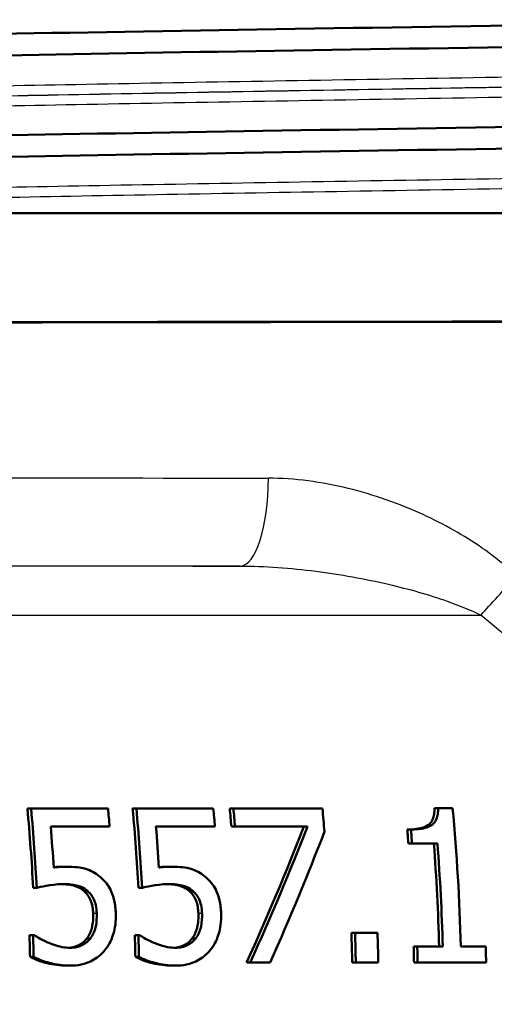
# Paper-space layout 'DS_2' of a CAD drawing. Units: millimetres. Extents: x 0 to 2100, y 0 to 2970.
# Drawn here: x 632 to 643, y 1454 to 1477 of the extents above; entities that cross this region are included whole.
import ezdxf

# ---------------------------------------------------------------- set-up
doc = ezdxf.new("R2010")
doc.units = ezdxf.units.MM
doc.header["$LTSCALE"] = 10
doc.layers.add('Visible Edges(ISO)', color=7, linetype='Continuous', lineweight=50)
doc.layers.add('Visible Tangent Edges(ISO)', color=7, linetype='Continuous', lineweight=25)

psp = doc.layouts.new('DS_2')

# ---------------------------------------------------------------- linework, layer by layer
at = {"layer": 'Visible Edges(ISO)'}
for p, q in [((622.168, 1472.393), (666.668, 1472.393)), ((632.602, 1458.848), (632.518, 1458.848)), ((634.355, 1458.848), (632.602, 1458.848)), ((634.999, 1458.848), (634.916, 1458.848)), ((636.752, 1458.848), (634.999, 1458.848)), ((637.211, 1458.848), (637.127, 1458.848)), ((639.238, 1458.848), (637.211, 1458.848)), ((641.87, 1458.859), (641.787, 1458.859)), ((642.202, 1458.859), (641.87, 1458.859)), ((633.05, 1458.436), (634.391, 1458.436)), ((635.447, 1458.436), (636.788, 1458.436)), ((637.247, 1458.436), (637.163, 1458.436)), ((637.247, 1458.436), (638.896, 1458.436)), ((641.253, 1458.371), (641.169, 1458.371)), ((641.278, 1458.051), (641.195, 1458.051)), ((641.278, 1458.051), (641.858, 1458.051)), ((633.407, 1457.523), (633.324, 1457.523)), ((635.804, 1457.523), (635.722, 1457.523)), ((632.733, 1457.044), (632.651, 1457.044)), ((635.131, 1457.044), (635.049, 1457.044)), ((633.892, 1456.967), (633.81, 1456.967)), ((636.29, 1456.967), (636.208, 1456.967)), ((632.647, 1455.969), (632.566, 1455.969)), ((632.679, 1455.969), (632.647, 1455.969)), ((633.955, 1455.892), (633.873, 1455.892)), ((635.045, 1455.969), (634.963, 1455.969)), ((635.076, 1455.969), (635.045, 1455.969)), ((636.353, 1455.892), (636.271, 1455.892)), ((639.979, 1456.017), (639.897, 1456.017)), ((640.492, 1456.017), (639.979, 1456.017)), ((641.397, 1455.705), (641.315, 1455.705)), ((641.977, 1455.705), (641.397, 1455.705)), ((642.955, 1455.705), (642.388, 1455.705)), ((632.661, 1455.472), (632.579, 1455.472)), ((635.059, 1455.472), (634.977, 1455.472)), ((633.501, 1455.274), (633.419, 1455.274)), ((635.899, 1455.274), (635.817, 1455.274)), ((637.593, 1455.348), (637.512, 1455.348)), ((637.593, 1455.348), (638.049, 1455.348)), ((639.996, 1455.348), (639.915, 1455.348)), ((639.996, 1455.348), (640.509, 1455.348)), ((641.405, 1455.348), (641.323, 1455.348)), ((641.405, 1455.348), (642.964, 1455.348))]:
    psp.add_line(p, q, dxfattribs=at)
for centre, major_axis, ratio, start_param, end_param in [((644.41, 1469.893), (22.25, 0.016), 0.001593, 5.863571, 9.003536), ((644.418, 1469.893), (20, 0.014), 0.001593, 6.283184, 9.00435), ((624.56, 1454.393), (0, 20), 0.40815, 4.845312, 4.936999), ((624.56, 1454.393), (0, -20.2), 0.40815, 1.702395, 1.793145), ((626.313, 1454.393), (0, 20.2), 0.40815, 4.913912, 4.934738), ((626.958, 1454.393), (0, 20), 0.40815, 4.845312, 4.936999), ((626.958, 1454.393), (0, -20.2), 0.40815, 1.702395, 1.793145), ((628.711, 1454.393), (0, 20.2), 0.40815, 4.913912, 4.934738), ((629.169, 1454.393), (0, 20), 0.40815, 4.915955, 4.936999), ((629.169, 1454.393), (0, -20.2), 0.40815, 1.772319, 1.793145), ((631.196, 1454.393), (0, 20.2), 0.40815, 4.908182, 4.934738), ((634.161, 1454.393), (0, 20.2), 0.40815, 4.77738, 4.935313), ((624.972, 1454.393), (0, 20.2), 0.40815, 4.86697, 4.913912), ((627.369, 1454.393), (0, 20.2), 0.40815, 4.86697, 4.913912), ((628.907, 1454.393), (-10.733, -19.694), 0.324528, 1.793595, 1.949417), ((628.907, 1454.393), (-10.841, -19.891), 0.324528, 1.793122, 1.947373), ((633.169, 1454.393), (0, 20), 0.40815, 4.8963, 4.912626), ((633.169, 1454.393), (0, -20.2), 0.40815, 1.752866, 1.769024), ((629.37, 1454.393), (-10.669, -19.897), 0.326729, 1.79151, 1.940033), ((633.749, 1454.393), (0, 20), 0.40815, 4.778031, 4.8963), ((633.749, 1454.393), (0, -20.2), 0.40815, 1.635787, 1.752866), ((624.428, 1454.393), (0, 20), 0.40815, 4.766381, 4.791254), ((624.428, 1454.393), (0, -20.2), 0.40815, 1.624253, 1.648879), ((626.826, 1454.393), (0, 20), 0.40815, 4.766381, 4.791254), ((626.826, 1454.393), (0, -20.2), 0.40815, 1.624253, 1.648879), ((631.761, 1454.393), (0, 20), 0.40815, 4.760133, 4.793673), ((631.761, 1454.393), (0, -20.2), 0.40815, 1.618068, 1.651274), ((632.274, 1454.393), (0, 20.2), 0.40815, 4.75966, 4.792866), ((633.169, 1454.393), (0, 20), 0.40815, 4.760133, 4.778031), ((633.169, 1454.393), (0, -20.2), 0.40815, 1.618068, 1.635787), ((634.728, 1454.393), (0, 20.2), 0.40815, 4.75966, 4.77738)]:
    psp.add_ellipse(centre, major_axis=major_axis, ratio=ratio, start_param=start_param, end_param=end_param, dxfattribs=at)
for points, knots in [([(620.718, 1476.102), (620.718, 1476.175), (622.189, 1476.249), (624.88, 1476.323), (627.682, 1476.4), (631.797, 1476.476), (636.461, 1476.553), (640.988, 1476.628), (646.01, 1476.702), (650.647, 1476.777), (655.281, 1476.851), (659.51, 1476.926), (662.592, 1477), (665.673, 1477.075), (667.596, 1477.149), (668.023, 1477.223), (668.107, 1477.238), (668.134, 1477.253), (668.104, 1477.267)], [12.145944, 12.145944, 12.145944, 12.145944, 12.747618, 12.747618, 12.747618, 13.374356, 13.374356, 13.374356, 13.982692, 13.982692, 13.982692, 14.590678, 14.590678, 14.590678, 15.198327, 15.198327, 15.198327, 15.317314, 15.317314, 15.317314, 15.317314]), ([(620.728, 1475.6), (620.721, 1475.604), (620.718, 1475.608), (620.718, 1475.611), (620.717, 1475.685), (622.202, 1475.759), (624.915, 1475.833), (627.628, 1475.907), (631.558, 1475.982), (636.023, 1476.056), (640.488, 1476.13), (645.468, 1476.204), (650.103, 1476.278), (654.939, 1476.355), (659.374, 1476.432), (662.576, 1476.509), (665.677, 1476.584), (667.608, 1476.659), (668.028, 1476.734), (668.088, 1476.745), (668.117, 1476.755), (668.116, 1476.766)], [12.116166, 12.116166, 12.116166, 12.116166, 12.145756, 12.145756, 12.145756, 12.750266, 12.750266, 12.750266, 13.354679, 13.354679, 13.354679, 13.958998, 13.958998, 13.958998, 14.589579, 14.589579, 14.589579, 15.200454, 15.200454, 15.200454, 15.287537, 15.287537, 15.287537, 15.287537]), ([(621.352, 1473.878), (622.452, 1473.952), (624.999, 1474.026), (628.551, 1474.1), (632.103, 1474.175), (636.645, 1474.249), (641.387, 1474.323), (646.128, 1474.397), (651.049, 1474.471), (655.296, 1474.545), (659.543, 1474.619), (663.097, 1474.693), (665.341, 1474.768), (667.266, 1474.831), (668.221, 1474.895), (668.105, 1474.958)], [6.094709, 6.094709, 6.094709, 6.094709, 6.70007, 6.70007, 6.70007, 7.305313, 7.305313, 7.305313, 7.910441, 7.910441, 7.910441, 8.515455, 8.515455, 8.515455, 9.034129, 9.034129, 9.034129, 9.034129]), ([(621.352, 1473.388), (622.452, 1473.462), (625.001, 1473.536), (628.556, 1473.61), (632.111, 1473.684), (636.655, 1473.759), (641.399, 1473.833), (646.143, 1473.907), (651.066, 1473.981), (655.313, 1474.055), (659.559, 1474.129), (663.112, 1474.203), (665.353, 1474.278), (667.159, 1474.337), (668.108, 1474.397), (668.115, 1474.457)], [6.094709, 6.094709, 6.094709, 6.094709, 6.700342, 6.700342, 6.700342, 7.30585, 7.30585, 7.30585, 7.911236, 7.911236, 7.911236, 8.516503, 8.516503, 8.516503, 9.004351, 9.004351, 9.004351, 9.004351]), ([(641.169, 1458.371), (641.306, 1458.371), (641.444, 1458.384), (641.626, 1458.454), (641.664, 1458.486), (641.708, 1458.53), (641.73, 1458.563), (641.762, 1458.638), (641.772, 1458.679), (641.786, 1458.766), (641.788, 1458.813), (641.787, 1458.859)], [0, 0, 0, 0, 0.0447943, 0.0447943, 0.075264, 0.075264, 0.1259573, 0.1259573, 0.177297, 0.177297, 0.2329401, 0.2329401, 0.2329401, 0.2329401]), ([(641.87, 1458.859), (641.871, 1458.813), (641.869, 1458.766), (641.857, 1458.683), (641.847, 1458.645), (641.817, 1458.571), (641.796, 1458.536), (641.751, 1458.49), (641.716, 1458.458), (641.555, 1458.393), (641.443, 1458.377), (641.304, 1458.372), (641.278, 1458.371), (641.253, 1458.371)], [-0.2185821, -0.2185821, -0.2185821, -0.2185821, -0.1672797, -0.1672797, -0.1230314, -0.1230314, -0.0742428, -0.0742428, -0.0457683, -0.0457683, -0.0083919, -0.0083919, 0, 0, 0, 0]), ([(633.117, 1457.513), (633.141, 1457.516), (633.164, 1457.517), (633.204, 1457.52), (633.26, 1457.523), (633.324, 1457.523)], [0.00911017, 0.00911017, 0.00911017, 0.00911017, 0.01679887, 0.01679887, 0.02224438, 0.02224438, 0.02224438, 0.02224438]), ([(633.407, 1457.523), (633.352, 1457.523), (633.257, 1457.522), (633.13, 1457.505), (633.124, 1457.504), (633.118, 1457.503)], [-0.0421551, -0.0421551, -0.0421551, -0.0421551, -0.00207865, -0.00207865, 0, 0, 0, 0]), ([(634.161, 1457.305), (634.065, 1457.381), (633.96, 1457.441), (633.782, 1457.492), (633.664, 1457.518), (633.446, 1457.523), (633.426, 1457.523), (633.407, 1457.523)], [-0.1880535, -0.1880535, -0.1880535, -0.1880535, -0.0715786, -0.0715786, -0.0064141, -0.0064141, 0, 0, 0, 0]), ([(635.515, 1457.513), (635.538, 1457.516), (635.561, 1457.517), (635.601, 1457.52), (635.658, 1457.523), (635.722, 1457.523)], [0.00911017, 0.00911017, 0.00911017, 0.00911017, 0.01679887, 0.01679887, 0.02224438, 0.02224438, 0.02224438, 0.02224438]), ([(635.804, 1457.523), (635.75, 1457.523), (635.654, 1457.522), (635.528, 1457.505), (635.522, 1457.504), (635.516, 1457.503)], [-0.0421551, -0.0421551, -0.0421551, -0.0421551, -0.00207865, -0.00207865, 0, 0, 0, 0]), ([(636.559, 1457.305), (636.462, 1457.381), (636.358, 1457.441), (636.18, 1457.492), (636.062, 1457.518), (635.844, 1457.523), (635.824, 1457.523), (635.804, 1457.523)], [-0.1880535, -0.1880535, -0.1880535, -0.1880535, -0.0715786, -0.0715786, -0.0064141, -0.0064141, 0, 0, 0, 0]), ([(634.533, 1456.459), (634.528, 1456.561), (634.517, 1456.666), (634.469, 1456.878), (634.436, 1456.952), (634.355, 1457.107), (634.286, 1457.196), (634.187, 1457.283), (634.174, 1457.294), (634.161, 1457.305)], [-0.07311084, -0.07311084, -0.07311084, -0.07311084, -0.05775151, -0.05775151, -0.04036596, -0.04036596, -0.00526039, -0.00526039, 0, 0, 0, 0]), ([(636.93, 1456.459), (636.926, 1456.561), (636.915, 1456.666), (636.866, 1456.878), (636.833, 1456.952), (636.753, 1457.107), (636.683, 1457.196), (636.585, 1457.283), (636.572, 1457.294), (636.559, 1457.305)], [-0.07311084, -0.07311084, -0.07311084, -0.07311084, -0.05775151, -0.05775151, -0.04036596, -0.04036596, -0.00526039, -0.00526039, 0, 0, 0, 0]), ([(632.733, 1457.044), (632.806, 1457.061), (633.037, 1457.123), (633.332, 1457.129), (633.346, 1457.129), (633.361, 1457.129)], [-0.09699141, -0.09699141, -0.09699141, -0.09699141, -0.00469285, -0.00469285, 0, 0, 0, 0]), ([(633.81, 1456.967), (633.761, 1457.012), (633.706, 1457.046), (633.552, 1457.107), (633.435, 1457.125), (633.315, 1457.128)], [0, 0, 0, 0, 0.02050608, 0.02050608, 0.05279325, 0.05279325, 0.05279325, 0.05279325]), ([(633.361, 1457.129), (633.512, 1457.129), (633.624, 1457.105), (633.758, 1457.06), (633.816, 1457.03), (633.877, 1456.981), (633.885, 1456.974), (633.892, 1456.967)], [-0.04869243, -0.04869243, -0.04869243, -0.04869243, -0.02402604, -0.02402604, -0.0032489, -0.0032489, 0, 0, 0, 0]), ([(635.131, 1457.044), (635.203, 1457.061), (635.435, 1457.123), (635.73, 1457.129), (635.744, 1457.129), (635.758, 1457.129)], [-0.09699141, -0.09699141, -0.09699141, -0.09699141, -0.00469285, -0.00469285, 0, 0, 0, 0]), ([(636.208, 1456.967), (636.159, 1457.012), (636.103, 1457.046), (635.95, 1457.107), (635.832, 1457.125), (635.713, 1457.128)], [0, 0, 0, 0, 0.02050608, 0.02050608, 0.05279325, 0.05279325, 0.05279325, 0.05279325]), ([(635.758, 1457.129), (635.91, 1457.129), (636.022, 1457.105), (636.156, 1457.06), (636.214, 1457.03), (636.274, 1456.981), (636.282, 1456.974), (636.29, 1456.967)], [-0.04869243, -0.04869243, -0.04869243, -0.04869243, -0.02402604, -0.02402604, -0.0032489, -0.0032489, 0, 0, 0, 0]), ([(634.015, 1456.462), (634.011, 1456.564), (633.996, 1456.665), (633.949, 1456.784), (633.928, 1456.827), (633.872, 1456.906), (633.843, 1456.939), (633.81, 1456.967)], [0, 0, 0, 0, 0.03056445, 0.03056445, 0.04254038, 0.04254038, 0.05263114, 0.05263114, 0.05263114, 0.05263114]), ([(633.892, 1456.967), (633.921, 1456.942), (633.947, 1456.915), (633.994, 1456.852), (634.014, 1456.819), (634.052, 1456.737), (634.084, 1456.656), (634.096, 1456.492), (634.097, 1456.477), (634.097, 1456.462)], [-0.119242, -0.119242, -0.119242, -0.119242, -0.0845511, -0.0845511, -0.0493318, -0.0493318, -0.0044957, -0.0044957, 0, 0, 0, 0]), ([(636.413, 1456.462), (636.409, 1456.564), (636.394, 1456.665), (636.347, 1456.784), (636.326, 1456.827), (636.27, 1456.906), (636.241, 1456.939), (636.208, 1456.967)], [0, 0, 0, 0, 0.03056445, 0.03056445, 0.04254038, 0.04254038, 0.05263114, 0.05263114, 0.05263114, 0.05263114]), ([(636.29, 1456.967), (636.319, 1456.942), (636.345, 1456.915), (636.391, 1456.852), (636.411, 1456.819), (636.449, 1456.737), (636.481, 1456.656), (636.494, 1456.492), (636.494, 1456.477), (636.495, 1456.462)], [-0.119242, -0.119242, -0.119242, -0.119242, -0.0845511, -0.0845511, -0.0493318, -0.0493318, -0.0044957, -0.0044957, 0, 0, 0, 0]), ([(633.873, 1455.892), (633.925, 1455.962), (633.961, 1456.042), (634.001, 1456.187), (634.023, 1456.292), (634.015, 1456.462)], [0, 0, 0, 0, 0.02755642, 0.02755642, 0.04606066, 0.04606066, 0.04606066, 0.04606066]), ([(634.097, 1456.462), (634.102, 1456.363), (634.097, 1456.26), (634.06, 1456.094), (634.03, 1456.004), (633.967, 1455.909), (633.961, 1455.901), (633.955, 1455.892)], [-0.07960759, -0.07960759, -0.07960759, -0.07960759, -0.03582884, -0.03582884, -0.00336006, -0.00336006, 0, 0, 0, 0]), ([(634.278, 1455.617), (634.362, 1455.719), (634.425, 1455.836), (634.501, 1456.065), (634.535, 1456.208), (634.534, 1456.419), (634.533, 1456.439), (634.533, 1456.459)], [-0.1377987, -0.1377987, -0.1377987, -0.1377987, -0.0636169, -0.0636169, -0.006147, -0.006147, 0, 0, 0, 0]), ([(636.271, 1455.892), (636.322, 1455.962), (636.359, 1456.042), (636.398, 1456.187), (636.42, 1456.292), (636.413, 1456.462)], [0, 0, 0, 0, 0.02755642, 0.02755642, 0.04606066, 0.04606066, 0.04606066, 0.04606066]), ([(636.495, 1456.462), (636.499, 1456.363), (636.495, 1456.26), (636.457, 1456.094), (636.428, 1456.004), (636.365, 1455.909), (636.359, 1455.901), (636.353, 1455.892)], [-0.07960759, -0.07960759, -0.07960759, -0.07960759, -0.03582884, -0.03582884, -0.00336006, -0.00336006, 0, 0, 0, 0]), ([(636.676, 1455.617), (636.76, 1455.719), (636.822, 1455.836), (636.899, 1456.065), (636.932, 1456.208), (636.932, 1456.419), (636.931, 1456.439), (636.93, 1456.459)], [-0.1377987, -0.1377987, -0.1377987, -0.1377987, -0.0636169, -0.0636169, -0.006147, -0.006147, 0, 0, 0, 0]), ([(633.029, 1455.782), (632.849, 1455.854), (632.739, 1455.923), (632.687, 1455.962), (632.683, 1455.965), (632.679, 1455.969)], [-0.0204048, -0.0204048, -0.0204048, -0.0204048, -0.00170499, -0.00170499, 0, 0, 0, 0]), ([(633.453, 1455.68), (633.527, 1455.684), (633.599, 1455.701), (633.689, 1455.739), (633.732, 1455.759), (633.814, 1455.824), (633.845, 1455.856), (633.873, 1455.892)], [0.00377664, 0.00377664, 0.00377664, 0.00377664, 0.02844458, 0.02844458, 0.03589975, 0.03589975, 0.0413223, 0.0413223, 0.0413223, 0.0413223]), ([(633.955, 1455.892), (633.929, 1455.858), (633.9, 1455.828), (633.836, 1455.775), (633.801, 1455.754), (633.724, 1455.718), (633.643, 1455.686), (633.521, 1455.68), (633.511, 1455.679), (633.5, 1455.679)], [-0.1078791, -0.1078791, -0.1078791, -0.1078791, -0.0737473, -0.0737473, -0.0401815, -0.0401815, -0.0034658, -0.0034658, 0, 0, 0, 0]), ([(635.426, 1455.782), (635.247, 1455.854), (635.137, 1455.923), (635.085, 1455.962), (635.081, 1455.965), (635.076, 1455.969)], [-0.0204048, -0.0204048, -0.0204048, -0.0204048, -0.00170499, -0.00170499, 0, 0, 0, 0]), ([(635.85, 1455.68), (635.924, 1455.684), (635.996, 1455.701), (636.087, 1455.739), (636.129, 1455.759), (636.212, 1455.824), (636.243, 1455.856), (636.271, 1455.892)], [0.00377664, 0.00377664, 0.00377664, 0.00377664, 0.02844458, 0.02844458, 0.03589975, 0.03589975, 0.0413223, 0.0413223, 0.0413223, 0.0413223]), ([(636.353, 1455.892), (636.327, 1455.858), (636.298, 1455.828), (636.233, 1455.775), (636.199, 1455.754), (636.122, 1455.718), (636.041, 1455.686), (635.919, 1455.68), (635.908, 1455.679), (635.898, 1455.679)], [-0.1078791, -0.1078791, -0.1078791, -0.1078791, -0.0737473, -0.0737473, -0.0401815, -0.0401815, -0.0034658, -0.0034658, 0, 0, 0, 0]), ([(633.5, 1455.679), (633.379, 1455.679), (633.262, 1455.696), (633.049, 1455.774), (633.039, 1455.778), (633.029, 1455.782)], [-0.07316179, -0.07316179, -0.07316179, -0.07316179, -0.00356097, -0.00356097, 0, 0, 0, 0]), ([(635.898, 1455.679), (635.777, 1455.679), (635.66, 1455.696), (635.447, 1455.774), (635.437, 1455.778), (635.426, 1455.782)], [-0.07316179, -0.07316179, -0.07316179, -0.07316179, -0.00356097, -0.00356097, 0, 0, 0, 0]), ([(633.419, 1455.274), (633.267, 1455.274), (633.117, 1455.292), (632.85, 1455.358), (632.71, 1455.403), (632.579, 1455.472)], [0, 0, 0, 0, 0.04995599, 0.04995599, 0.08943948, 0.08943948, 0.08943948, 0.08943948]), ([(632.661, 1455.472), (632.775, 1455.412), (632.9, 1455.368), (633.119, 1455.311), (633.264, 1455.28), (633.464, 1455.274), (633.483, 1455.274), (633.501, 1455.274)], [-0.1411904, -0.1411904, -0.1411904, -0.1411904, -0.0657195, -0.0657195, -0.0061185, -0.0061185, 0, 0, 0, 0]), ([(633.501, 1455.274), (633.582, 1455.274), (633.662, 1455.281), (633.842, 1455.319), (633.914, 1455.349), (634.064, 1455.42), (634.162, 1455.489), (634.257, 1455.591), (634.268, 1455.604), (634.278, 1455.617)], [-0.07142599, -0.07142599, -0.07142599, -0.07142599, -0.05951058, -0.05951058, -0.04436103, -0.04436103, -0.0053246, -0.0053246, 0, 0, 0, 0]), ([(635.817, 1455.274), (635.665, 1455.274), (635.515, 1455.292), (635.248, 1455.358), (635.108, 1455.403), (634.977, 1455.472)], [0, 0, 0, 0, 0.04995599, 0.04995599, 0.08943948, 0.08943948, 0.08943948, 0.08943948]), ([(635.059, 1455.472), (635.173, 1455.412), (635.297, 1455.368), (635.517, 1455.311), (635.662, 1455.28), (635.862, 1455.274), (635.88, 1455.274), (635.899, 1455.274)], [-0.1411904, -0.1411904, -0.1411904, -0.1411904, -0.0657195, -0.0657195, -0.0061185, -0.0061185, 0, 0, 0, 0]), ([(635.899, 1455.274), (635.979, 1455.274), (636.06, 1455.281), (636.239, 1455.319), (636.311, 1455.349), (636.461, 1455.42), (636.56, 1455.489), (636.654, 1455.591), (636.665, 1455.604), (636.676, 1455.617)], [-0.07142599, -0.07142599, -0.07142599, -0.07142599, -0.05951058, -0.05951058, -0.04436103, -0.04436103, -0.0053246, -0.0053246, 0, 0, 0, 0])]:
    psp.add_open_spline(points, degree=3, knots=knots, dxfattribs=at)
at = {"layer": 'Visible Tangent Edges(ISO)'}
for p, q in [((637.363, 1464.365), (624.101, 1464.365)), ((624.831, 1463.251), (642.842, 1463.251)), ((634.097, 1456.462), (634.015, 1456.462)), ((636.495, 1456.462), (636.413, 1456.462))]:
    psp.add_line(p, q, dxfattribs=at)
for centre, major_axis, ratio, start_param, end_param in [((644.418, 1466.393), (-20, 0.016), 0.001753, 0.420428, 1.24445), ((637.365, 1466.365), (-0.003, -2), 0.320585, 0.001682, 1.571198), ((644.416, 1464.393), (22, -0.016), 0.001593, 3.562179, 4.386042), ((643.574, 1464.136), (-1.336, -1.489), 0.02857, 0.959381, 1.596425), ((644.418, 1454.393), (-21.342, 19.563), 0.194773, 4.503019, 4.961827)]:
    psp.add_ellipse(centre, major_axis=major_axis, ratio=ratio, start_param=start_param, end_param=end_param, dxfattribs=at)
for points, knots in [([(666.789, 1476.07), (666.751, 1476.049), (666.61, 1476.029), (665.794, 1475.961), (664.652, 1475.913), (661.42, 1475.817), (659.316, 1475.769), (654.491, 1475.674), (651.75, 1475.626), (646.067, 1475.53), (643.102, 1475.483), (637.409, 1475.388), (634.656, 1475.34), (629.794, 1475.245), (627.664, 1475.197), (624.361, 1475.101), (623.174, 1475.054), (622.159, 1474.976), (621.989, 1474.945), (622.046, 1474.915)], [46.813945, 46.813945, 46.813945, 46.813945, 47.186756, 47.186756, 48.060561, 48.060561, 48.93415, 48.93415, 49.805523, 49.805523, 50.675143, 50.675143, 51.544746, 51.544746, 52.415371, 52.415371, 53.286809, 53.286809, 53.838837, 53.838837, 53.838837, 53.838837]), ([(666.666, 1475.854), (666.667, 1475.836), (666.592, 1475.819), (666.032, 1475.754), (665.071, 1475.707), (662.195, 1475.612), (660.265, 1475.565), (655.722, 1475.47), (653.081, 1475.422), (647.509, 1475.327), (644.547, 1475.279), (638.795, 1475.183), (635.978, 1475.135), (630.945, 1475.04), (628.704, 1474.992), (625.143, 1474.896), (623.805, 1474.849), (622.456, 1474.767), (622.171, 1474.733), (622.169, 1474.699)], [-7.966566, -7.966566, -7.966566, -7.966566, -7.644963, -7.644963, -6.784181, -6.784181, -5.921788, -5.921788, -5.051724, -5.051724, -4.176286, -4.176286, -3.301173, -3.301173, -2.429533, -2.429533, -1.560622, -1.560622, -0.941573, -0.941573, -0.941573, -0.941573]), ([(622.17, 1474.705), (622.171, 1474.731), (622.343, 1474.758), (623.303, 1474.832), (624.483, 1474.88), (627.767, 1474.975), (629.885, 1475.023), (634.718, 1475.118), (637.455, 1475.166), (643.113, 1475.261), (646.061, 1475.309), (651.709, 1475.404), (654.433, 1475.452), (659.229, 1475.547), (661.32, 1475.595), (664.532, 1475.691), (665.666, 1475.739), (666.522, 1475.811), (666.666, 1475.835), (666.666, 1475.859)], [-53.768771, -53.768771, -53.768771, -53.768771, -53.286809, -53.286809, -52.415371, -52.415371, -51.544746, -51.544746, -50.675143, -50.675143, -49.805523, -49.805523, -48.93415, -48.93415, -48.060561, -48.060561, -47.186756, -47.186756, -46.743954, -46.743954, -46.743954, -46.743954]), ([(622.046, 1474.489), (622.106, 1474.519), (622.388, 1474.549), (623.682, 1474.627), (625.028, 1474.675), (628.611, 1474.77), (630.866, 1474.818), (635.93, 1474.913), (638.765, 1474.961), (644.551, 1475.057), (647.531, 1475.105), (653.137, 1475.201), (655.794, 1475.249), (660.363, 1475.343), (662.304, 1475.391), (665.197, 1475.485), (666.164, 1475.532), (666.759, 1475.601), (666.831, 1475.622), (666.789, 1475.644)], [1.011758, 1.011758, 1.011758, 1.011758, 1.560622, 1.560622, 2.429533, 2.429533, 3.301173, 3.301173, 4.176286, 4.176286, 5.051724, 5.051724, 5.921788, 5.921788, 6.784181, 6.784181, 7.644963, 7.644963, 8.036648, 8.036648, 8.036648, 8.036648]), ([(666.79, 1473.761), (666.763, 1473.746), (666.686, 1473.732), (666.129, 1473.67), (665.131, 1473.622), (662.161, 1473.527), (660.175, 1473.479), (655.534, 1473.384), (652.858, 1473.336), (647.243, 1473.241), (644.277, 1473.193), (638.528, 1473.098), (635.717, 1473.05), (630.695, 1472.954), (628.461, 1472.907), (624.918, 1472.811), (623.594, 1472.763), (622.241, 1472.679), (621.977, 1472.643), (622.045, 1472.606)], [60.863812, 60.863812, 60.863812, 60.863812, 61.125364, 61.125364, 61.996192, 61.996192, 62.867062, 62.867062, 63.737983, 63.737983, 64.608915, 64.608915, 65.479824, 65.479824, 66.35071, 66.35071, 67.221592, 67.221592, 67.88889, 67.88889, 67.88889, 67.88889]), ([(622.168, 1472.396), (622.168, 1472.429), (622.436, 1472.461), (623.721, 1472.542), (625.037, 1472.59), (628.559, 1472.685), (630.781, 1472.733), (635.773, 1472.828), (638.567, 1472.876), (644.282, 1472.971), (647.229, 1473.019), (652.811, 1473.114), (655.471, 1473.162), (660.083, 1473.257), (662.056, 1473.305), (665.008, 1473.4), (666, 1473.448), (666.587, 1473.514), (666.667, 1473.532), (666.666, 1473.55)], [-67.818604, -67.818604, -67.818604, -67.818604, -67.221592, -67.221592, -66.35071, -66.35071, -65.479824, -65.479824, -64.608915, -64.608915, -63.737983, -63.737983, -62.867062, -62.867062, -61.996192, -61.996192, -61.125364, -61.125364, -60.793648, -60.793648, -60.793648, -60.793648]), ([(643.65, 1464.136), (643.413, 1464.371), (643.153, 1464.579), (642.454, 1465.069), (641.998, 1465.321), (640.974, 1465.79), (640.402, 1465.99), (639.22, 1466.28), (638.608, 1466.364), (638.006, 1466.365)], [0, 0, 0, 0, 0.1054556, 0.1054556, 0.2741845, 0.2741845, 0.4745775, 0.4745775, 0.6844486, 0.6844486, 0.6844486, 0.6844486]), ([(637.363, 1464.365), (637.929, 1464.364), (638.51, 1464.322), (639.645, 1464.177), (640.2, 1464.077), (641.201, 1463.843), (641.652, 1463.717), (642.345, 1463.472), (642.604, 1463.368), (642.842, 1463.251)], [-0.6844486, -0.6844486, -0.6844486, -0.6844486, -0.4745775, -0.4745775, -0.2741845, -0.2741845, -0.1054556, -0.1054556, 0, 0, 0, 0])]:
    psp.add_open_spline(points, degree=3, knots=knots, dxfattribs=at)

doc.saveas('drawing.dxf')
